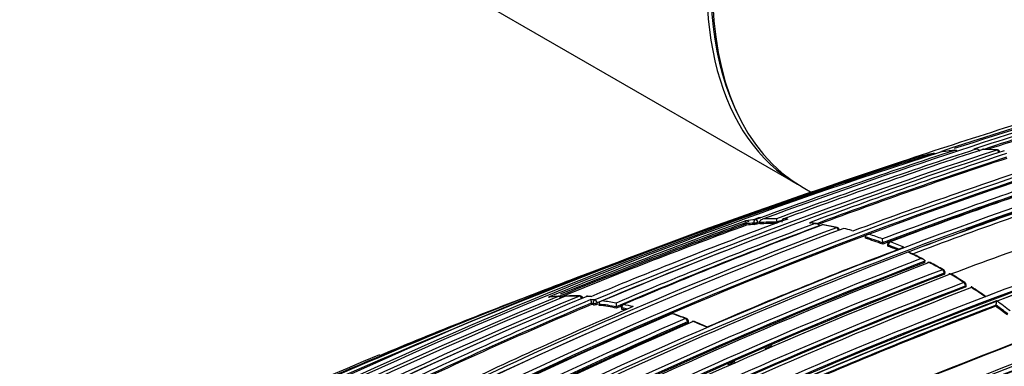
# Model space of a CAD drawing. Units: millimetres. Extents: x 23 to 1299, y 29 to 2153.
# Drawn here: x 496 to 532, y 152 to 165 of the extents above; entities that cross this region are included whole.
import ezdxf

# ---------------------------------------------------------------- set-up
doc = ezdxf.new("R2010")
doc.units = ezdxf.units.MM
doc.layers.add('DV5_Défaut', color=7, linetype='Continuous')
doc.layers.add('Défaut', color=7, linetype='Continuous')

# ---------------------------------------------------------------- blocks, each defined once
blk = doc.blocks.new('SE4')
at = {"layer": 'DV5_Défaut', "color": 7, "linetype": 'Continuous'}
for p, q in [((105.632, 223.128), (374.191, 68.076)), ((380.644, 69.356), (380.714, 69.356)), ((380.745, 69.359), (380.673, 69.358)), ((377.862, 68.83), (377.009, 68.534)), ((374.403, 67.953), (374.729, 67.765)), ((372.602, 66.655), (372.614, 66.607)), ((372.757, 66.641), (372.745, 66.689)), ((372.81, 66.671), (372.81, 66.672)), ((372.821, 66.623), (372.81, 66.671)), ((373.453, 66.642), (373.443, 66.69)), ((373.443, 66.69), (373.443, 66.69)), ((374.893, 66.634), (374.68, 66.665)), ((371.291, 66.549), (370.577, 66.302)), ((372.317, 66.624), (372.317, 66.625)), ((372.33, 66.577), (372.317, 66.624)), ((374.991, 66.554), (374.991, 66.555)), ((376.181, 66.387), (376.249, 66.368)), ((376.679, 66.146), (376.679, 66.147)), ((376.681, 66.099), (376.679, 66.146)), ((377.313, 65.929), (377.312, 66.074)), ((377.313, 65.882), (377.313, 65.929)), ((377.313, 65.929), (377.313, 65.929)), ((377.493, 65.876), (377.493, 65.829)), ((377.521, 65.803), (377.521, 65.85)), ((378.302, 65.615), (378.232, 65.588)), ((378.232, 65.588), (378.232, 65.588)), ((378.857, 65.212), (378.861, 65.256)), ((378.861, 65.256), (378.861, 65.256)), ((379.588, 64.804), (379.594, 64.848)), ((379.565, 64.821), (379.56, 64.777)), ((380.329, 64.305), (380.337, 64.347)), ((380.357, 64.332), (380.365, 64.374)), ((366.633, 63.965), (366.514, 63.973)), ((381.13, 63.982), (381.061, 63.955)), ((381.061, 63.955), (381.061, 63.955)), ((366.662, 63.673), (366.653, 63.721)), ((366.653, 63.721), (366.725, 63.714)), ((366.653, 63.721), (366.653, 63.721)), ((366.725, 63.714), (366.733, 63.666)), ((366.876, 63.689), (366.867, 63.737)), ((366.943, 63.641), (366.934, 63.689)), ((366.934, 63.689), (366.934, 63.689)), ((367.575, 63.542), (367.568, 63.589)), ((367.568, 63.589), (367.568, 63.589)), ((367.747, 63.564), (367.753, 63.517)), ((367.78, 63.501), (367.773, 63.548)), ((381.452, 63.606), (381.463, 63.647)), ((381.463, 63.647), (381.463, 63.647)), ((370.205, 63.023), (370.204, 63.069)), ((370.175, 63.04), (370.176, 62.994))]:
    blk.add_line(p, q, dxfattribs=at)
for centre, radius, start, end in [((453.124, -151.445), 232.514, 106.43339, 110.17847), ((452.832, -149.944), 230.876, 106.36439, 108.22028), ((452.507, -148.856), 229.623, 106.3511, 108.14032), ((452.556, -149.018), 229.744, 106.35303, 108.10692), ((437.502, -95.565), 172.997, 105.60672, 118.7619), ((455.653, -163.821), 245.337, 106.60873, 108.44726), ((455.075, -161.96), 243.288, 106.58955, 108.10616), ((455.098, -162.033), 243.314, 106.58981, 107.99392), ((437.523, -95.531), 172.838, 105.60537, 118.79485), ((436.958, -93.237), 170.445, 105.55848, 110.66234), ((435.342, -107.592), 185.506, 107.62857, 120.00928), ((435.274, -106.129), 184.057, 107.66442, 120.14804), ((441.215, -113.121), 191.977, 108.12576, 112.81321), ((440.46, -110.108), 188.77, 108.11595, 112.88374), ((451.413, -147.514), 228.307, 108.24384, 110.18007), ((447.029, -132.261), 212.243, 108.20674, 110.29002), ((445.691, -127.534), 207.248, 108.19312, 110.32675), ((441.559, -112.327), 191.097, 108.21014, 110.50162), ((380.631, 61.769), 7.577, 101.17, 105.2046), ((379.189, 69.107), 0.1, 57.4186, 101.178), ((379.449, 69.153), 0.1, 99.2323, 108.2913), ((380.72, 61.269), 8.085, 95.547, 99.2244), ((379.961, 69.22), 0.1, 39.6044, 95.5527), ((381, 69.257), 0.1, 88.6835, 108.2104), ((380.763, 59.791), 9.565, 85.6391, 88.6785), ((380.822, 59.477), 9.878, 85.9922, 88.9447), ((381.504, 69.232), 0.1, 7.9405, 85.6432), ((435.296, -110.078), 187.903, 107.54781, 119.75019), ((455.653, -163.821), 245.337, 108.44726, 113.90152), ((441.585, -112.263), 190.919, 108.23343, 110.44334), ((441.631, -112.426), 191.041, 108.23414, 110.425), ((437.861, -97.202), 174.788, 108.15819, 110.63985), ((378.673, 68.986), 0.1, 105.2155, 108.3345), ((472.759, -217.089), 301.251, 108.44795, 109.84147), ((436.345, -90.125), 166.983, 108.05302, 110.7033), ((436.309, -89.935), 166.655, 108.0273, 110.73238), ((436.349, -90.098), 166.779, 108.02824, 110.73079), ((435.926, -88.17), 164.807, 108.04344, 110.72884), ((440.256, -98.046), 175.195, 108.25569, 121.47641), ((440.323, -98.147), 175.175, 108.25813, 121.47602), ((435.098, -83.753), 159.802, 108.12948, 110.81885), ((435.031, -83.563), 159.6, 108.12778, 110.82054), ((439.85, -97.18), 174.065, 108.21562, 109.97757), ((435.205, -84.23), 160.16, 108.1318, 110.76995), ((443.73, -98.819), 172.449, 105.59769, 118.77478), ((444.021, -99.348), 173.029, 105.60927, 118.76184), ((439.194, -92.995), 168.583, 108.06476, 110.61685), ((443.106, -126.564), 205.862, 110.11747, 112.27041), ((435.985, -108.156), 186.064, 109.97938, 112.25446), ((439.147, -109.37), 187.888, 110.33945, 112.70325), ((373.389, 58.605), 8.206, 95.1409, 97.6181), ((373.34, 58.489), 8.2, 95.166, 97.1671), ((435.985, -108.156), 186.064, 109.84083, 109.92239), ((451.101, -146.45), 227.037, 110.17151, 110.18635), ((373.38, 57.91), 8.781, 89.588, 93.7222), ((373.431, 57.991), 8.822, 90.0129, 93.3283), ((373.92, 66.805), 0.491, 179.1467, 193.6007), ((446.765, -131.332), 211.161, 110.26387, 110.31818), ((373.717, 66.712), 0.1, 110.34, 191.1293), ((373.433, 57.534), 9.278, 87.4834, 88.3591), ((373.184, 56.142), 10.624, 81.0222, 82.1768), ((437.182, -97.261), 174.936, 110.60468, 121.24355), ((437.531, -97.38), 175.05, 110.61522, 121.27315), ((443.623, -100.25), 175.559, 108.26447, 121.47599), ((443.658, -100.019), 175.211, 108.25693, 121.47633), ((443.083, -126.237), 205.434, 110.14935, 112.19927), ((443.127, -126.377), 205.532, 110.14881, 112.17989), ((443.927, -100.946), 176.279, 108.29506, 115.89972), ((437.913, -101.861), 179.914, 110.52164, 113.02001), ((437.902, -101.674), 179.607, 110.50396, 113.05411), ((437.648, -100.18), 178.106, 110.55373, 113.07802), ((401.48, -18.726), 90.469, 109.97346, 111.06349), ((373.35, 58.461), 8.179, 95.1647, 97.1645), ((372.528, 67.289), 0.687, 277.1467, 289.4383), ((373.389, 57.884), 8.758, 89.8465, 93.7194), ((375.128, 66.492), 0.1, 79.5793, 110.5596), ((373.017, 55.176), 11.604, 77.0461, 79.5721), ((372.894, 54.085), 12.704, 77.4741, 79.784), ((375.627, 66.389), 0.1, 4.8585, 77.0537), ((372.899, 54.397), 12.431, 74.6921, 76.0395), ((437.926, -85.386), 159.802, 108.12948, 110.81885), ((438.03, -85.679), 160.112, 108.13209, 110.81623), ((443.595, -100.039), 175.21, 108.65222, 121.48127), ((437.576, -95.713), 172.982, 110.58388, 118.78681), ((441.997, -133.848), 212.51, 109.70351, 113.94954), ((373.029, 59.521), 7.213, 110.4541, 110.5648), ((372.468, 52.865), 13.933, 69.6528, 72.4069), ((372.479, 52.848), 13.902, 69.6519, 72.4054), ((372.517, 52.928), 13.993, 69.9618, 72.114), ((377.593, 65.875), 0.1, 110.7208, 179.8737), ((372.072, 51.741), 15.261, 66.7828, 68.7915), ((442.907, -102.659), 180.25, 111.02698, 121.37565), ((441.106, -112.659), 191.381, 111.31888, 112.82464), ((437.241, -90.218), 166.824, 110.7679, 113.44121), ((372.021, 51.676), 15.203, 67.2349, 68.7924), ((372.026, 51.645), 15.187, 67.4702, 68.7901), ((371.331, 50.321), 16.755, 63.805, 65.6763), ((369.044, 45.196), 22.379, 64.1489, 65.6578), ((443.72, -103.357), 180.798, 111.06807, 121.38772), ((443.745, -103.388), 180.695, 111.04367, 121.3884), ((443.806, -103.566), 180.843, 111.04776, 121.38212), ((440.174, -94.49), 171.014, 110.95625, 116.33793), ((379.002, 65.123), 0.1, 62.7731, 110.8896), ((370.701, 49.069), 18.156, 60.995, 62.764), ((368.565, 44.758), 22.98, 61.4654, 62.8602), ((440.616, -94.336), 170.605, 110.98994, 116.38625), ((379.494, 64.86), 0.1, 0, 61.0049), ((379.494, 64.86), 0.1, 353.0287, 0), ((440.829, -94.868), 170.998, 110.99596, 116.37697), ((440.672, -94.442), 170.583, 110.9912, 116.38637), ((440.906, -94.514), 170.62, 110.99011, 116.38594), ((443.916, -140.602), 219.504, 110.79338, 111.02555), ((379.775, 64.698), 0.1, 59.015, 110.9316), ((369.337, 47.384), 20.298, 57.3679, 59.0103), ((366.533, 42.581), 25.876, 57.801, 59.086), ((445.569, -104.44), 180.822, 111.06884, 121.3871), ((443.916, -140.602), 219.504, 111.02555, 113.76026), ((418.666, -79.96), 153.84, 110.35097, 112.85748), ((441.439, -95.21), 170.998, 110.95564, 116.33785), ((441.353, -95.043), 170.633, 110.95472, 116.34377), ((441.452, -95.236), 170.885, 110.95515, 116.33767), ((380.267, 64.393), 0.1, 0, 57.3735), ((380.267, 64.393), 0.1, 349.3454, 360), ((368.895, 46.478), 21.316, 55.0715, 56.8202), ((368.418, 45.973), 21.982, 54.891, 56.453), ((430.062, -93.798), 170.489, 112.27371, 120.57527), ((430.643, -93.788), 170.609, 112.37107, 120.67126), ((431.863, -94.277), 171.332, 112.5287, 120.80674), ((432.489, -94.468), 171.634, 112.6154, 120.8828), ((445.716, -104.256), 180.209, 111.0253, 121.3764), ((434.69, -97.858), 175.445, 112.82221, 115.40298), ((365.93, 55.432), 8.551, 93.2727, 95.6428), ((365.983, 55.347), 8.642, 93.4646, 95.7403), ((365.466, 63.874), 0.1, 25.8422, 93.2799), ((365.732, 63.885), 0.1, 91.551, 112.4757), ((365.956, 54.736), 9.248, 88.3824, 91.5365), ((366.03, 54.375), 9.612, 88.738, 91.786), ((366.239, 63.885), 0.1, 12.3772, 88.3968), ((366.508, 63.874), 0.1, 86.7926, 112.6766), ((365.947, 54.303), 9.681, 85.9566, 86.7969), ((365.699, 53.792), 10.104, 83.8584, 84.6629), ((367.259, 63.85), 0.619, 179.7748, 192.0142), ((365.579, 52.808), 11.096, 79.7341, 82.3624), ((440.902, -92.844), 167.54, 110.77225, 113.43418), ((380.751, 63.819), 0.732, 346.4281, 359.0105), ((367.678, 44.792), 23.497, 52.5114, 54.0187), ((435.027, -98.483), 175.979, 112.86045, 115.36291), ((435.002, -98.375), 175.917, 112.86306, 115.36183), ((436.375, -95.896), 173.455, 113.14853, 115.76563), ((365.629, 53.391), 10.334, 83.8651, 84.2637), ((366.75, 64.008), 0.342, 267.164, 291.524), ((365.529, 52.725), 11.053, 79.3697, 82.6942), ((365.54, 52.703), 11.028, 79.3701, 82.6943), ((368.438, 63.727), 0.881, 180.0517, 189.0021), ((437.936, -101.808), 179.697, 112.98837, 113.0513), ((367.846, 63.578), 0.1, 113.0798, 187.8716), ((365.362, 51.85), 11.944, 77.3454, 78.3524), ((365.374, 51.833), 11.913, 77.7237, 78.3523), ((365.415, 51.941), 11.978, 76.619, 78.3538), ((440.756, -92.488), 167.014, 110.7945, 113.41148), ((440.699, -92.387), 166.866, 110.7969, 113.38762), ((367.52, 44.568), 23.592, 52.5169, 53.8023), ((367.489, 44.553), 23.661, 52.5162, 53.8014), ((439.018, -97.938), 175.579, 113.28733, 118.75884), ((440.096, -98.891), 176.52, 113.36136, 118.80678), ((440.788, -99.611), 177.242, 113.40515, 118.82972), ((369.609, 63.244), 0.1, 71.2146, 113.2591), ((364.901, 49.52), 14.595, 69.1291, 71.2022), ((364.092, 46.895), 17.352, 69.6021, 71.3447), ((370.104, 63.066), 0.1, 1.6563, 69.1419), ((370.384, 62.956), 0.1, 68.0072, 113.3646), ((364.427, 48.307), 15.898, 66.0595, 67.9983), ((361.919, 42.109), 22.599, 66.6425, 67.8969), ((451.083, -116.329), 188.722, 108.09263, 112.90497), ((451.206, -116.615), 189.17, 108.11793, 112.87583), ((440.2, -99.047), 176.566, 113.36541, 118.80809), ((440.338, -99.388), 176.891, 113.36805, 118.79971), ((450.93, -115.976), 188.314, 108.09067, 112.91252), ((451.729, -117.973), 190.299, 108.11764, 112.84542), ((452.231, -119.144), 191.531, 108.12352, 112.82169), ((432.03, -94.444), 171.428, 113.82155, 120.81745), ((437.295, -97.4), 174.975, 113.86375, 121.24657), ((445.168, -101.789), 175.05, 110.61521, 121.27316), ((439.194, -92.995), 168.583, 113.02555, 113.11922), ((428.413, -105.84), 181.508, 112.51905, 118.97036), ((445.201, -101.877), 174.916, 110.62793, 121.26425), ((445.257, -101.922), 174.953, 110.60954, 121.24689), ((445.256, -102.037), 175.227, 110.64024, 113.82292), ((439.194, -92.995), 168.583, 113.52665, 113.62376)]:
    blk.add_arc(centre, radius, start, end, dxfattribs=at)
for centre, major_axis, ratio, start_param, end_param in [((382.191, 81.932), (8, 13.856), 0.57735, 0, 3.141593), ((382.403, 81.81), (-8, -13.856), 0.57735, 3.141593, 6.283185), ((382.262, 81.891), (-7.95, -13.77), 0.57735, 3.494653, 5.930125), ((379.189, 69.107), (-0.0314, 0.0949), 0.685255, 5.381302, 6.208388), ((379.189, 69.107), (0.0194, -0.0981), 0.801432, 3.141593, 3.232717), ((379.449, 69.153), (0.0314, -0.0949), 0.685293, 3.045923, 3.141593), ((379.449, 69.153), (0.016, -0.0987), 0.797903, 3.141593, 3.257259), ((379.961, 69.22), (-0.0313, 0.095), 0.685552, 5.087336, 6.147094), ((379.961, 69.22), (0.0097, -0.0995), 0.790034, 3.141593, 3.30341), ((381, 69.257), (0.0313, -0.095), 0.685879, 2.926017, 3.141593), ((381, 69.257), (-0.0023, -0.1), 0.770625, 3.128185, 3.388351), ((381.504, 69.232), (-0.0076, -0.0997), 0.759741, 3.141593, 3.425296), ((381.504, 69.232), (-0.0312, 0.095), 0.686102, 4.454714, 6.03032), ((372.677, 66.682), (-0.009, 0.0996), 0.78899, 0.194584, 1.765683), ((372.677, 66.682), (0.0971, 0.0239), 0.122804, 3.794341, 5.45474), ((372.677, 66.682), (-0.0345, 0.0939), 0.670995, 4.546673, 6.122267), ((373.717, 66.712), (0.0029, 0.1), 0.76943, 0.282525, 1.427036), ((373.717, 66.712), (0.0348, -0.0938), 0.669984, 2.899371, 3.141593), ((375.128, 66.492), (0.0351, -0.0936), 0.66826, 2.783176, 3.141593), ((375.128, 66.492), (-0.0181, -0.0984), 0.732813, 3.141593, 3.535206), ((375.128, 66.492), (-0.0181, -0.0984), 0.732813, 3.115633, 3.141593), ((375.627, 66.389), (-0.0224, -0.0975), 0.719317, 3.141593, 3.566139), ((375.627, 66.389), (-0.0352, 0.0936), 0.667829, 4.312964, 5.888583), ((377.593, 65.875), (0.0362, 0.0932), 0.663231, 0.521306, 2.092526), ((377.593, 65.875), (0.0354, -0.0935), 0.66698, 2.617711, 3.141593), ((377.593, 65.875), (0.1, -0.0002), 0.369799, 3.141593, 3.914681), ((379.002, 65.123), (0.0357, -0.0934), 0.665632, 2.509034, 3.769348), ((379.002, 65.123), (-0.0458, -0.0889), 0.60783, 3.141593, 3.730714), ((379.002, 65.123), (-0.0458, -0.0889), 0.60783, 3.11446, 3.141593), ((379.494, 64.86), (-0.0485, -0.0875), 0.588746, 3.141593, 3.749554), ((379.494, 64.86), (0.0357, -0.0934), 0.665355, 0.899125, 2.474793), ((379.494, 64.86), (-0.0993, 0.0121), 0.464268, 2.42106, 3.141593), ((379.775, 64.698), (0.0357, -0.0934), 0.665449, 2.435253, 3.141593), ((379.775, 64.698), (-0.0515, -0.0857), 0.565724, 3.141593, 3.769607), ((379.775, 64.698), (-0.0515, -0.0857), 0.565724, 3.113465, 3.141593), ((380.267, 64.393), (-0.0539, -0.0842), 0.545167, 3.141593, 3.78515), ((380.267, 64.393), (-0.0357, 0.0934), 0.66572, 3.967758, 5.543404), ((380.267, 64.393), (-0.0983, 0.0185), 0.505374, 2.45243, 3.14159), ((365.466, 63.874), (0.0057, -0.0998), 0.784082, 3.141593, 3.392818), ((365.466, 63.874), (-0.0381, 0.0925), 0.652986, 4.769649, 6.078031), ((365.732, 63.885), (0.0382, -0.0924), 0.652539, 2.915385, 3.141593), ((365.732, 63.885), (0.0027, -0.1), 0.779285, 3.130743, 3.416231), ((366.239, 63.885), (-0.0028, -0.1), 0.76941, 3.141593, 3.458612), ((366.239, 63.885), (-0.0384, 0.0923), 0.651226, 4.442177, 6.017688), ((366.508, 63.874), (0.0386, -0.0923), 0.650812, 2.855481, 3.141593), ((366.508, 63.874), (-0.0056, -0.0998), 0.763788, 3.139439, 3.479984), ((366.798, 63.743), (0.0107, 0.0994), 0.752375, 0.378204, 1.949384), ((366.798, 63.743), (-0.0389, 0.0921), 0.649049, 4.382218, 5.957732), ((366.798, 63.743), (0.0984, 0.018), 0.24704, 3.825294, 5.446129), ((367.846, 63.578), (0.0991, 0.0137), 0.295451, 3.141593, 3.84635), ((367.846, 63.578), (0.0202, 0.0979), 0.726356, 0.449479, 2.020684), ((367.846, 63.578), (0.0392, -0.092), 0.647309, 2.73901, 3.141593), ((369.609, 63.244), (0.0395, -0.0919), 0.645737, 2.629331, 3.141593), ((369.609, 63.244), (-0.0322, -0.0947), 0.681677, 3.141593, 3.678552), ((369.609, 63.244), (-0.0322, -0.0947), 0.681677, 3.116835, 3.141593), ((370.104, 63.066), (-0.0356, -0.0934), 0.665903, 3.141593, 3.703341), ((370.104, 63.066), (-0.0396, 0.0918), 0.645099, 4.160684, 5.736245), ((370.104, 63.066), (-0.1, -0.0029), 0.400274, 2.351954, 3.141593), ((370.384, 62.956), (0.0397, -0.0918), 0.644808, 2.575074, 3.141593), ((370.384, 62.956), (-0.0374, -0.0927), 0.656659, 3.128431, 3.716701)]:
    blk.add_ellipse(centre, major_axis=major_axis, ratio=ratio, start_param=start_param, end_param=end_param, dxfattribs=at)
for points, knots in [([(380.673, 69.359), (380.664, 69.358), (380.655, 69.358), (380.646, 69.356), (380.645, 69.356), (380.644, 69.356), (380.644, 69.356)], [0, 0, 0, 0, 0.932389, 0.932389, 0.932389, 1, 1, 1, 1]), ([(380.865, 69.282), (380.864, 69.291), (380.86, 69.3), (380.856, 69.307), (380.851, 69.315), (380.845, 69.322), (380.838, 69.328), (380.829, 69.336), (380.818, 69.343), (380.806, 69.348), (380.791, 69.354), (380.775, 69.358), (380.758, 69.359), (380.744, 69.36), (380.73, 69.359), (380.716, 69.357), (380.716, 69.357), (380.715, 69.357), (380.714, 69.356)], [0, 0, 0, 0, 0.147765, 0.147765, 0.147765, 0.294466, 0.294466, 0.294466, 0.495551, 0.495551, 0.495551, 0.763434, 0.763434, 0.763434, 0.98915, 0.98915, 0.98915, 1, 1, 1, 1]), ([(372.301, 66.739), (372.301, 66.738), (372.301, 66.738), (372.3, 66.738), (372.299, 66.736), (372.299, 66.732), (372.299, 66.726), (372.299, 66.72), (372.3, 66.711), (372.301, 66.7), (372.302, 66.692), (372.304, 66.683), (372.306, 66.673), (372.307, 66.665), (372.309, 66.658), (372.311, 66.65), (372.313, 66.642), (372.315, 66.633), (372.317, 66.625)], [0, 0, 0, 0, 0.010224, 0.010224, 0.010224, 0.26926, 0.26926, 0.26926, 0.546707, 0.546707, 0.546707, 0.737578, 0.737578, 0.737578, 0.868166, 0.868166, 0.868166, 1, 1, 1, 1]), ([(372.81, 66.672), (372.807, 66.68), (372.807, 66.69), (372.808, 66.699), (372.809, 66.707), (372.812, 66.716), (372.816, 66.724), (372.821, 66.735), (372.829, 66.745), (372.837, 66.754), (372.849, 66.766), (372.863, 66.776), (372.877, 66.783), (372.89, 66.789), (372.903, 66.794), (372.917, 66.797), (372.918, 66.797), (372.918, 66.797), (372.919, 66.798)], [0, 0, 0, 0, 0.147096, 0.147096, 0.147096, 0.293121, 0.293121, 0.293121, 0.493832, 0.493832, 0.493832, 0.762198, 0.762198, 0.762198, 0.98918, 0.98918, 0.98918, 1, 1, 1, 1]), ([(374.63, 66.667), (374.631, 66.667), (374.631, 66.667), (374.632, 66.667), (374.646, 66.669), (374.661, 66.669), (374.675, 66.667), (374.677, 66.667), (374.678, 66.667), (374.68, 66.666)], [0, 0, 0, 0, 0.04038, 0.04038, 0.04038, 0.910006, 0.910006, 0.910006, 1, 1, 1, 1]), ([(374.842, 66.635), (374.843, 66.635), (374.843, 66.636), (374.844, 66.636), (374.858, 66.637), (374.873, 66.637), (374.887, 66.635), (374.904, 66.633), (374.921, 66.629), (374.936, 66.621), (374.947, 66.616), (374.957, 66.609), (374.966, 66.601), (374.973, 66.595), (374.978, 66.587), (374.982, 66.58), (374.987, 66.572), (374.989, 66.563), (374.991, 66.555)], [0, 0, 0, 0, 0.010724, 0.010724, 0.010724, 0.242194, 0.242194, 0.242194, 0.512087, 0.512087, 0.512087, 0.71151, 0.71151, 0.71151, 0.855205, 0.855205, 0.855205, 1, 1, 1, 1]), ([(376.679, 66.147), (376.679, 66.155), (376.68, 66.164), (376.683, 66.172), (376.686, 66.18), (376.691, 66.187), (376.696, 66.194), (376.703, 66.203), (376.713, 66.211), (376.723, 66.218), (376.737, 66.227), (376.753, 66.234), (376.769, 66.238), (376.783, 66.242), (376.798, 66.244), (376.813, 66.245), (376.813, 66.245), (376.814, 66.245), (376.815, 66.245)], [0, 0, 0, 0, 0.143007, 0.143007, 0.143007, 0.284896, 0.284896, 0.284896, 0.483197, 0.483197, 0.483197, 0.754142, 0.754142, 0.754142, 0.989351, 0.989351, 0.989351, 1, 1, 1, 1]), ([(377.493, 65.829), (377.493, 65.826), (377.494, 65.823), (377.496, 65.82), (377.498, 65.816), (377.503, 65.812), (377.509, 65.809), (377.512, 65.807), (377.517, 65.805), (377.521, 65.803)], [0, 0, 0, 0, 0.313949, 0.313949, 0.313949, 0.750652, 0.750652, 0.750652, 1, 1, 1, 1]), ([(378.727, 65.355), (378.728, 65.355), (378.728, 65.355), (378.729, 65.355), (378.744, 65.354), (378.759, 65.351), (378.774, 65.347), (378.79, 65.342), (378.806, 65.335), (378.82, 65.326), (378.83, 65.319), (378.839, 65.311), (378.846, 65.302), (378.851, 65.295), (378.855, 65.288), (378.858, 65.28), (378.86, 65.273), (378.861, 65.264), (378.861, 65.256)], [0, 0, 0, 0, 0.010565, 0.010565, 0.010565, 0.250066, 0.250066, 0.250066, 0.522406, 0.522406, 0.522406, 0.719431, 0.719431, 0.719431, 0.859143, 0.859143, 0.859143, 1, 1, 1, 1]), ([(379.56, 64.777), (379.568, 64.78), (379.574, 64.784), (379.579, 64.788), (379.584, 64.792), (379.587, 64.797), (379.588, 64.802), (379.588, 64.803), (379.588, 64.803), (379.588, 64.804)], [0, 0, 0, 0, 0.468637, 0.468637, 0.468637, 0.937273, 0.937273, 0.937273, 1, 1, 1, 1]), ([(380.357, 64.332), (380.357, 64.33), (380.356, 64.328), (380.356, 64.326), (380.353, 64.321), (380.349, 64.316), (380.343, 64.312), (380.339, 64.309), (380.334, 64.307), (380.329, 64.305)], [0, 0, 0, 0, 0.176041, 0.176041, 0.176041, 0.666802, 0.666802, 0.666802, 1, 1, 1, 1]), ([(380.566, 64.293), (380.566, 64.294), (380.566, 64.294), (380.566, 64.294), (380.566, 64.302), (380.565, 64.308), (380.565, 64.313), (380.564, 64.318), (380.563, 64.321), (380.561, 64.321), (380.56, 64.32), (380.558, 64.318), (380.556, 64.314), (380.555, 64.311), (380.554, 64.307), (380.553, 64.302), (380.551, 64.296), (380.55, 64.29), (380.548, 64.282)], [0, 0, 0, 0, 0.010565, 0.010565, 0.010565, 0.250066, 0.250066, 0.250066, 0.522406, 0.522406, 0.522406, 0.719431, 0.719431, 0.719431, 0.859143, 0.859143, 0.859143, 1, 1, 1, 1]), ([(365.089, 63.942), (365.089, 63.942), (365.09, 63.942), (365.091, 63.943), (365.1, 63.945), (365.109, 63.947), (365.118, 63.947)], [0, 0, 0, 0, 0.066484, 0.066484, 0.066484, 1, 1, 1, 1]), ([(367.054, 63.805), (367.053, 63.805), (367.053, 63.805), (367.052, 63.805), (367.038, 63.802), (367.024, 63.798), (367.01, 63.793), (366.995, 63.787), (366.98, 63.778), (366.968, 63.767), (366.958, 63.759), (366.95, 63.75), (366.944, 63.739), (366.94, 63.732), (366.937, 63.723), (366.935, 63.715), (366.933, 63.706), (366.933, 63.697), (366.934, 63.689)], [0, 0, 0, 0, 0.010685, 0.010685, 0.010685, 0.243956, 0.243956, 0.243956, 0.514446, 0.514446, 0.514446, 0.713325, 0.713325, 0.713325, 0.856108, 0.856108, 0.856108, 1, 1, 1, 1]), ([(367.753, 63.517), (367.754, 63.515), (367.755, 63.513), (367.756, 63.512), (367.758, 63.509), (367.763, 63.506), (367.769, 63.504), (367.772, 63.503), (367.776, 63.502), (367.78, 63.501)], [0, 0, 0, 0, 0.263947, 0.263947, 0.263947, 0.743338, 0.743338, 0.743338, 1, 1, 1, 1]), ([(370.176, 62.994), (370.184, 62.997), (370.191, 63.001), (370.195, 63.006), (370.2, 63.01), (370.203, 63.014), (370.204, 63.019), (370.205, 63.02), (370.205, 63.022), (370.205, 63.023)], [0, 0, 0, 0, 0.427511, 0.427511, 0.427511, 0.855021, 0.855021, 0.855021, 1, 1, 1, 1])]:
    blk.add_open_spline(points, degree=3, knots=knots, dxfattribs=at)

msp = doc.modelspace()

# ---------------------------------------------------------------- block references
at = {"layer": 'Défaut', "color": 7}
msp.add_blockref('SE4', (150.158, 90.566), dxfattribs=at)

doc.saveas('drawing.dxf')
